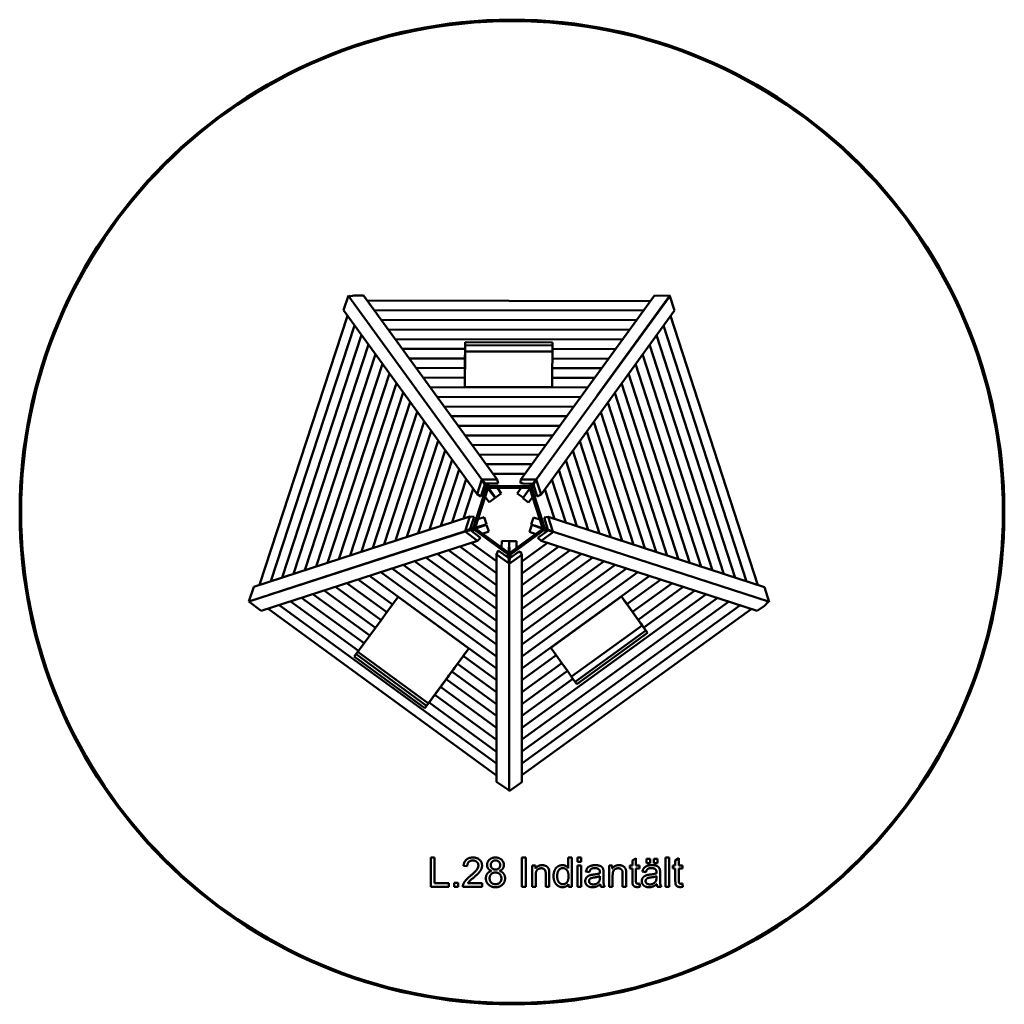
# Model space of a CAD drawing. Units: millimetres. Extents: x 1870 to 8630, y 332 to 7092.
import ezdxf

# ---------------------------------------------------------------- set-up
doc = ezdxf.new("R2010")
doc.units = ezdxf.units.MM
doc.header["$LTSCALE"] = 25
doc.layers.add('Visible (ISO)', color=7, linetype='Continuous', lineweight=50)

msp = doc.modelspace()

# ---------------------------------------------------------------- linework, layer by layer
at = {"layer": 'Visible (ISO)'}
for p, q in [((4127.6, 5197.8), (4093.8, 5097.1)), ((4127.6, 5197.8), (4131.7, 5192.2)), ((4165.5, 5198.4), (4129.3, 5191.8)), ((5042.8, 3936.7), (4129.3, 5191.8)), ((4230.9, 5198.4), (4165.5, 5198.4)), ((4230.9, 5198.4), (5149.2, 3936.7)), ((4256.2, 5163.6), (6202, 5160.8)), ((5310.6, 3936.3), (6229, 5198)), ((6335.3, 5197), (5416.8, 3935.3)), ((5835, 4511.8), (6332.6, 5197.8)), ((6332, 5197), (6229, 5198)), ((6332.8, 5197), (6332.6, 5197.8)), ((6335.3, 5197), (6332.8, 5197)), ((6365.5, 5096.6), (6333.6, 5194.7)), ((5010, 3833.8), (4093.8, 5097.1)), ((4304.3, 5097.6), (6154, 5094.9)), ((6365.5, 5096.6), (5449.3, 3833.4)), ((3517.5, 3212.3), (4120.8, 5059.9)), ((4352.4, 5031.5), (6106, 5029)), ((6338.8, 5059.8), (6936.7, 3210.5)), ((3595.2, 3237.7), (4168.6, 4993.9)), ((4400.5, 4965.4), (6058, 4963)), ((6290.8, 4993.7), (6859.1, 3235.7)), ((3672.9, 3263), (4216.5, 4927.9)), ((4448.6, 4899.4), (6010, 4897.1)), ((4927.4, 4814), (4927.7, 4877.5)), ((4927.7, 4857.4), (4927.7, 4877.5)), ((4927.7, 4877.5), (5527.7, 4876.6)), ((5527.7, 4876.6), (5527.5, 4831.8)), ((6242.8, 4927.5), (6781.6, 3261)), ((3750.6, 3288.3), (4264.4, 4861.9)), ((4496.7, 4833.3), (4927.4, 4832.7)), ((4928.2, 4855.4), (4926.3, 4604)), ((4926.3, 4570.2), (4928.2, 4812.1)), ((4927, 4748), (4927.4, 4832.7)), ((4927.4, 4801.9), (4927, 4735.9)), ((4927.7, 4857.4), (4927.4, 4801.9)), ((4927.4, 4832.7), (4927.4, 4821.4)), ((4927.4, 4821.4), (4927.4, 4814.9)), ((4927.4, 4814.9), (4927.4, 4801.9)), ((4927.4, 4801.9), (4927.4, 4814)), ((5527.6, 4856.6), (4927.7, 4857.4)), ((4928.2, 4855.4), (4927.7, 4855.4)), ((4928.2, 4812.1), (4928.2, 4855.4)), ((4928.2, 4815.3), (5527.4, 4814.1)), ((5527.4, 4831.8), (5527.1, 4765.8)), ((5527.4, 4831.8), (5962, 4831.2)), ((6194.8, 4861.4), (6704.1, 3286.3)), ((3828.3, 3313.6), (4312.3, 4795.9)), ((4544.7, 4767.2), (4927.1, 4766.7)), ((4926.6, 4682), (4927.1, 4766.7)), ((4927, 4735.9), (4926.6, 4669.9)), ((4927.1, 4755.4), (4927, 4748.9)), ((4927, 4748.9), (4927, 4735.9)), ((4927, 4735.9), (4927, 4748)), ((4927.1, 4766.7), (4927.1, 4755.4)), ((5527.1, 4765.8), (5526.7, 4699.8)), ((5527.1, 4765.8), (5914, 4765.2)), ((6146.9, 4795.2), (6626.5, 3311.6)), ((3906, 3338.9), (4360.1, 4729.9)), ((4592.8, 4701.2), (4926.7, 4700.7)), ((4926.3, 4616), (4926.7, 4700.7)), ((4926.6, 4669.9), (4926.3, 4603.9)), ((4926.7, 4689.4), (4926.6, 4682.9)), ((4926.6, 4682.9), (4926.6, 4669.9)), ((4926.6, 4669.9), (4926.6, 4682)), ((4926.7, 4700.7), (4926.7, 4689.4)), ((5526.7, 4699.8), (5526.3, 4633.8)), ((5526.7, 4699.8), (5866, 4699.3)), ((6098.9, 4729.1), (6549, 3336.8)), ((3983.7, 3364.2), (4408, 4663.8)), ((4061.4, 3389.6), (4455.9, 4597.8)), ((4640.9, 4635.1), (4926.3, 4634.7)), ((4926, 4570.2), (4926.3, 4634.7)), ((4926.3, 4603.9), (4926.1, 4570.2)), ((4926.3, 4634.7), (4926.3, 4623.4)), ((4926.3, 4623.4), (4926.3, 4616.9)), ((4926.3, 4616.9), (4926.3, 4603.9)), ((4926.3, 4603.9), (4926.3, 4616)), ((5526.3, 4633.8), (5526, 4569.4)), ((5526.3, 4633.8), (5818, 4633.4)), ((6050.9, 4662.9), (6471.5, 3362.1)), ((4139, 3414.9), (4503.8, 4531.8)), ((4689, 4569), (5770, 4567.4)), ((5526, 4569.4), (4926, 4570.2)), ((5954.9, 4530.6), (6316.4, 3412.6)), ((6002.9, 4596.8), (6393.9, 3387.4)), ((4216.7, 3440.2), (4551.6, 4465.8)), ((4737.1, 4502.9), (5722, 4501.5)), ((5907, 4464.5), (6238.9, 3437.9)), ((4294.4, 3465.5), (4599.5, 4399.8)), ((4785.2, 4436.9), (5674, 4435.6)), ((5859, 4398.3), (6161.3, 3463.2)), ((4372.1, 3490.8), (4647.4, 4333.8)), ((4833.3, 4370.8), (5626, 4369.6)), ((5811, 4332.2), (6083.8, 3488.4)), ((4449.8, 3516.2), (4695.2, 4267.7)), ((4881.4, 4304.7), (5578, 4303.7)), ((5763, 4266), (6006.3, 3513.7)), ((4527.5, 3541.5), (4743.1, 4201.7)), ((4929.4, 4238.7), (5530.1, 4237.8)), ((5715.1, 4199.9), (5928.7, 3539)), ((4605.2, 3566.8), (4791, 4135.7)), ((4859.5, 4188.5), (5043.7, 3934.5)), ((4977.5, 4172.6), (5482.1, 4171.9)), ((5667.1, 4133.7), (5851.2, 3564.2)), ((4682.9, 3592.1), (4838.9, 4069.7)), ((5025.6, 4106.5), (5434.1, 4105.9)), ((5619.1, 4067.6), (5773.7, 3589.5)), ((4760.6, 3617.4), (4886.7, 4003.7)), ((5073.7, 4040.4), (5386.1, 4040)), ((5571.1, 4001.4), (5696.1, 3614.8)), ((4838.3, 3642.7), (4934.6, 3937.7)), ((5010, 3833.8), (5043.7, 3934.5)), ((5042.8, 3936.7), (5149.2, 3936.7)), ((5067.4, 3907.8), (5042.8, 3936.7)), ((5043.7, 3934.5), (5063.4, 3902.1)), ((5046.9, 3929.2), (5133.6, 3809.7)), ((5135.9, 3811.2), (5055.1, 3922.3)), ((5121.8, 3974.4), (5338.1, 3974.1)), ((5149.2, 3936.7), (5154.5, 3907.8)), ((5307.5, 3919.8), (5310.6, 3936.3)), ((5310.6, 3936.3), (5416.8, 3935.3)), ((5414.7, 3931.9), (5372.2, 3873.2)), ((5372.3, 3872.7), (5411.8, 3927)), ((5404.8, 3921.3), (5372.7, 3877.3)), ((5373.6, 3877.7), (5408.8, 3926)), ((5416.8, 3935.3), (5392.1, 3906.7)), ((5396.6, 3902.3), (5416.4, 3934.6)), ((5416.4, 3934.6), (5440.2, 3967.5)), ((5416.4, 3934.6), (5449.3, 3833.4)), ((5523.2, 3935.3), (5618.6, 3640.1)), ((4916, 3668.1), (4982.5, 3871.6)), ((4985.6, 3608.5), (5073.5, 3877.7)), ((4997.1, 3604.7), (5085, 3873.9)), ((5063.4, 3902.1), (5035.7, 3819.6)), ((5084.9, 3874.9), (5053.9, 3917.7)), ((5057.1, 3912.4), (5085, 3873.9)), ((5073.5, 3877.7), (5060.4, 3893.2)), ((5064.6, 3911.1), (5088.9, 3877.7)), ((5154.5, 3907.8), (5067.4, 3907.8)), ((5089.5, 3877.7), (5067.5, 3907.8)), ((5085, 3873.9), (5073.5, 3877.7)), ((5078.2, 3907.8), (5089.5, 3889.8)), ((5084.6, 3874.4), (5084.9, 3874.9)), ((5133.6, 3809.7), (5084.9, 3874.9)), ((5088.9, 3877.7), (5089.4, 3877.8)), ((5135.9, 3811.2), (5088.9, 3877.7)), ((5089.5, 3889.8), (5372.7, 3889.4)), ((5089.5, 3889.8), (5089.5, 3877.7)), ((5089.5, 3877.7), (5372.7, 3877.3)), ((5176.6, 3840.3), (5150.2, 3877.6)), ((5285.9, 3840.3), (5312.1, 3877.4)), ((5307.4, 3910.6), (5307.5, 3919.8)), ((5324.7, 3907.3), (5307.4, 3910.6)), ((5324.7, 3907.3), (5307.5, 3919.8)), ((5323.5, 3808), (5372.2, 3873.2)), ((5392.1, 3906.7), (5324.7, 3907.3)), ((5340.2, 3830.4), (5373.6, 3877.7)), ((5372.2, 3873.2), (5372.4, 3872.8)), ((5379.3, 3875), (5372.3, 3872.7)), ((5372.3, 3872.7), (5459.5, 3603.2)), ((5372.7, 3889.4), (5383.5, 3906.7)), ((5372.7, 3877.3), (5372.7, 3889.4)), ((5373.1, 3877.8), (5373.6, 3877.7)), ((5379.3, 3875), (5385.4, 3878.2)), ((5465.3, 3605.1), (5379.3, 3875)), ((5399.1, 3894.6), (5385.4, 3878.2)), ((5385.4, 3878.2), (5473.8, 3606.3)), ((5423.5, 3819.5), (5396.6, 3902.3)), ((5475.2, 3869.1), (5541.1, 3665.3)), ((5035.7, 3819.6), (5010, 3833.8)), ((5093.4, 3780), (5066.2, 3816.4)), ((5133.6, 3809.7), (5093.4, 3780)), ((5176.6, 3840.3), (5135.9, 3811.2)), ((5326.1, 3811.6), (5285.9, 3840.3)), ((5323.5, 3808), (5326.1, 3811.6)), ((5363.7, 3778.3), (5323.5, 3808)), ((5363.7, 3778.3), (5391, 3814.9)), ((5449.3, 3833.4), (5423.5, 3819.5)), ((3476.8, 3199.1), (4960.4, 3682.5)), ((4927.6, 3581.3), (4960.4, 3682.5)), ((4960.4, 3682.5), (4989.5, 3678.6)), ((4989.5, 3678.6), (4962.6, 3595.8)), ((5059.6, 3676), (5016, 3662.5)), ((5059.6, 3676), (5074.6, 3628.3)), ((5382.4, 3626.6), (5397.5, 3674.3)), ((5397.5, 3674.3), (5440.8, 3660.8)), ((5470, 3675.3), (5499.1, 3679)), ((5496, 3592.4), (5470, 3675.3)), ((5499.1, 3679), (5531, 3577.7)), ((5499.1, 3679), (6982.8, 3195.4)), ((5006.2, 3606), (4810.9, 3542.4)), ((4962.6, 3595.8), (4927.6, 3581.3)), ((4928.1, 3578.8), (4965, 3587.4)), ((4930.5, 3582.6), (4996.9, 3604.2)), ((4997.1, 3604.7), (4935.8, 3584.7)), ((4940, 3581.6), (5007, 3603.3)), ((4998.3, 3599.3), (4953.2, 3584.7)), ((4959.2, 3586.1), (4999.3, 3599.1)), ((4965, 3587.4), (5034.8, 3535.7)), ((4965.1, 3603.4), (4985.6, 3608.5)), ((4991.9, 3589.2), (4973, 3581.5)), ((4985.6, 3608.5), (4997.1, 3604.7)), ((4991.9, 3589.2), (4992.4, 3589.6)), ((5076.5, 3527.8), (4991.9, 3589.2)), ((4999.3, 3599.1), (4992.4, 3589.6)), ((4992.4, 3589.6), (5076.5, 3527.8)), ((5074.6, 3628.3), (4996.9, 3604.2)), ((4996.9, 3604.2), (4997, 3604.7)), ((5075.3, 3625.4), (4998.3, 3599.3)), ((4998.7, 3598.9), (4998.3, 3599.3)), ((5228.2, 3432.3), (4999.3, 3599.1)), ((5006.1, 3606.4), (5007.2, 3602.9)), ((5009.4, 3607.5), (5010.6, 3604)), ((5074.6, 3628.3), (5009.5, 3607.1)), ((5010.5, 3604.4), (5075.3, 3625.4)), ((5075.3, 3625.4), (5091.2, 3578)), ((5462.3, 3597), (5232.9, 3430.9)), ((5239.1, 3422.4), (5469.2, 3587.5)), ((5469.6, 3587.2), (5240.1, 3420.3)), ((5369.8, 3576.1), (5385.6, 3623.5)), ((5382.4, 3626.6), (5460.2, 3602.5)), ((5525.3, 3580.1), (5382.4, 3626.6)), ((5385.6, 3623.5), (5517, 3580.9)), ((5385.6, 3623.5), (5462.7, 3597.3)), ((5428.1, 3534.2), (5498.5, 3585.4)), ((5459.5, 3603.2), (5465.3, 3605.1)), ((5507.2, 3587.7), (5459.5, 3603.2)), ((5460.1, 3603), (5460.2, 3602.5)), ((5460.2, 3602.5), (5512.9, 3585.3)), ((5462.3, 3597), (5498.4, 3585.3)), ((5469.2, 3587.5), (5462.3, 3597)), ((5462.7, 3597.3), (5462.4, 3597)), ((5502.7, 3584.4), (5462.7, 3597.3)), ((5473.8, 3606.3), (5465.3, 3605.1)), ((5469.2, 3587.5), (5469.6, 3587.2)), ((5489.7, 3579), (5469.6, 3587.2)), ((5473.8, 3606.3), (5493.2, 3601.5)), ((5531, 3577.7), (5496, 3592.4)), ((5498.5, 3585.4), (5535.4, 3576.5)), ((3443.4, 3098), (4928.1, 3578.8)), ((5013.4, 3515.5), (3528.7, 3034.7)), ((4927.6, 3581.3), (3583.6, 3143.4)), ((4807.5, 3541.3), (4534.4, 3452.3)), ((4807.9, 3539.9), (4807.3, 3541.7)), ((4811.3, 3541), (4810.8, 3542.8)), ((5013.4, 3515.5), (4928.1, 3578.8)), ((5034.8, 3535.7), (5013.4, 3515.5)), ((5091.2, 3578), (5048.2, 3563.4)), ((5221, 3422.5), (5076.5, 3527.8)), ((5369.8, 3576.1), (5413.1, 3561.4)), ((5449.3, 3513.9), (5428.1, 3534.2)), ((5535.4, 3576.5), (5449.3, 3513.9)), ((5532.2, 3577.3), (5531, 3577.7)), ((5535.4, 3576.5), (7011.5, 3098.3)), ((4531, 3451.2), (4258.4, 3362.3)), ((4530.9, 3451.6), (4531.3, 3450.3)), ((4534.2, 3452.6), (4534.7, 3451.4)), ((5143.3, 3211.1), (4814.1, 3451)), ((5143.2, 3292.8), (4891.7, 3476.1)), ((5143.1, 3374.5), (4969.3, 3501.2)), ((5143.1, 3421.3), (5155.6, 3447.9)), ((5155.6, 3447.9), (5226.4, 3397.5)), ((5179.6, 3513.7), (5179, 3468.1)), ((5179.6, 3513.7), (5229.6, 3513.3)), ((5229.6, 3513.3), (5228.6, 3431.9)), ((5229.6, 3513.3), (5230.5, 2565.5)), ((5230.5, 2553.5), (5231.4, 3511.4)), ((5231.4, 3511.4), (5281.4, 3511.8)), ((5231.4, 3511.4), (5232.4, 3430)), ((5281.4, 3511.8), (5281.9, 3466.4)), ((5570.7, 3474.6), (5317.7, 3291.4)), ((5648.4, 3449.4), (5317.7, 3209.8)), ((5493, 3499.8), (5317.8, 3372.9)), ((6933.8, 3033), (5449.3, 3513.9)), ((5143.4, 3047.6), (4658.9, 3400.7)), ((5143.3, 3129.4), (4736.5, 3425.9)), ((5229.6, 3359.7), (5143.1, 3421.3)), ((5144.4, 1860.9), (5143.1, 3421.3)), ((5219.6, 3402.3), (5221, 3422.5)), ((5221, 3422.5), (5228.2, 3432.3)), ((5226.4, 3397.5), (5229.6, 3359.7)), ((5228.2, 3432.3), (5228.2, 3376.4)), ((5228.6, 3431.9), (5228.2, 3432.1)), ((5228.6, 3371.3), (5228.6, 3431.9)), ((5317.8, 3418.9), (5231.3, 3357.3)), ((5231.3, 3357.3), (5234.5, 3395)), ((5232.4, 3430), (5232.3, 3369.5)), ((5232.9, 3430.2), (5232.4, 3430)), ((5232.9, 3430.9), (5239.1, 3422.4)), ((5232.9, 3375.7), (5232.9, 3430.9)), ((5234.5, 3395), (5292.3, 3436.2)), ((5240.1, 3420.3), (5239.1, 3422.4)), ((5240.1, 3420.3), (5241.5, 3400)), ((5292.3, 3436.2), (5305.3, 3442.3)), ((5292.3, 3436.2), (5309.7, 3436.2)), ((5305.3, 3442.3), (5309.7, 3436.2)), ((5309.7, 3436.2), (5317.8, 3418.9)), ((5317.8, 3418.9), (5316.4, 1858.4)), ((5803.9, 3399), (5317.5, 3046.7)), ((5726.2, 3424.2), (5317.6, 3128.3)), ((4254.9, 3361.2), (4072.4, 3301.7)), ((4255, 3360.8), (4254.8, 3361.6)), ((4258.5, 3361.9), (4258.3, 3362.7)), ((5143.6, 2802.5), (4426.2, 3325.3)), ((5143.5, 2884.2), (4503.7, 3350.5)), ((5143.5, 2965.9), (4581.3, 3375.6)), ((5229.6, 3359.7), (5230.4, 2394.8)), ((5229.9, 1796.7), (5231.3, 3357.3)), ((6037.1, 3323.5), (5317.3, 2802.1)), ((5881.7, 3373.9), (5317.4, 2965.2)), ((5959.4, 3348.7), (5317.4, 2883.6)), ((4055.7, 3296.7), (4055.8, 3296.3)), ((4059.1, 3297.8), (4059.2, 3297.4)), ((4430.3, 3077.3), (4193.4, 3250)), ((5143.7, 2639.1), (4271, 3275.1)), ((5143.7, 2720.8), (4348.6, 3300.2)), ((6192.6, 3273.1), (5317.1, 2639)), ((6114.9, 3298.3), (5317.2, 2720.5)), ((6270.4, 3247.9), (6039.2, 3080.5)), ((3476.8, 3199.1), (3444, 3098.2)), ((4352.1, 2971), (4038.2, 3199.7)), ((4391.2, 3024.1), (4115.8, 3224.8)), ((6348.1, 3222.7), (6077.7, 3026.9)), ((6425.8, 3197.6), (6116.2, 2973.3)), ((7014.7, 3094.1), (6982.8, 3195.4)), ((4234.8, 2811.5), (3805.5, 3124.3)), ((4273.9, 2864.6), (3883.1, 3149.5)), ((4313, 2917.8), (3960.6, 3174.6)), ((4430.3, 3077.3), (4468.5, 3129.3)), ((4468.5, 3129.3), (4953.4, 2775.9)), ((6659.1, 3122), (5316.7, 2149.7)), ((6581.3, 3147.2), (5316.8, 2231.2)), ((5515.7, 2780.9), (6001.6, 3132.9)), ((6001.3, 3132.6), (6142, 2935.9)), ((6001.6, 3132.9), (6039.2, 3080.5)), ((6021.2, 3105.4), (6001.6, 3132.8)), ((6503.6, 3172.4), (6154.7, 2919.7)), ((3443.4, 3098), (3528.7, 3034.7)), ((5144.4, 1903.6), (3572.7, 3049)), ((5144.3, 1985.3), (3650.3, 3074.1)), ((4195.7, 2758.3), (3727.9, 3099.2)), ((4391.2, 3024.1), (4430.3, 3077.3)), ((6814.5, 3071.6), (5316.5, 1986.6)), ((6892.3, 3046.4), (5316.5, 1905)), ((6736.8, 3096.8), (5316.6, 2068.1)), ((6021.2, 3105.4), (6028.3, 3095.6)), ((6059.7, 3051.8), (6021.2, 3105.4)), ((6028.8, 3094.9), (6021.2, 3105.4)), ((6167.5, 2900.8), (6021.3, 3105.3)), ((6028.3, 3095.6), (6077.7, 3026.9)), ((6032.6, 3089.6), (6028.8, 3094.9)), ((6039.2, 3080.5), (6032.6, 3089.6)), ((6059.7, 3051.8), (6066.8, 3042)), ((6098.2, 2998.2), (6059.7, 3051.8)), ((6067.3, 3041.3), (6059.7, 3051.8)), ((6933.8, 3033), (6983.9, 3069.4)), ((6983.9, 3069.4), (7011.5, 3098.3)), ((7014.7, 3094.1), (7009.2, 3095.9)), ((4352.1, 2971), (4391.2, 3024.2)), ((6066.8, 3042), (6116.2, 2973.3)), ((6071.1, 3036), (6067.3, 3041.3)), ((6077.7, 3026.9), (6071.1, 3036)), ((6098.2, 2998.2), (6105.3, 2988.4)), ((6136.6, 2944.6), (6098.2, 2998.2)), ((6105.8, 2987.7), (6098.2, 2998.2)), ((6105.3, 2988.4), (6154.7, 2919.7)), ((6109.6, 2982.4), (6105.8, 2987.7)), ((6116.2, 2973.3), (6109.6, 2982.4)), ((4273.9, 2864.6), (4313, 2917.8)), ((4313, 2917.8), (4352.1, 2971)), ((6143.9, 2933.3), (5658.5, 2582)), ((6169, 2899.5), (6136.6, 2944.6)), ((6136.6, 2944.6), (6143.8, 2934.8)), ((6144.3, 2934.1), (6136.6, 2944.6)), ((6142, 2935.9), (6167.5, 2900.8)), ((6143.8, 2934.8), (6180.8, 2883.3)), ((6148.1, 2928.8), (6144.3, 2934.1)), ((6154.7, 2919.7), (6148.1, 2928.8)), ((4234.8, 2811.5), (4273.9, 2864.7)), ((5683.2, 2547.6), (6169, 2899.5)), ((6180.8, 2883.3), (5694.9, 2531.3)), ((6167.5, 2900.8), (6167.8, 2901.1)), ((6169, 2899.5), (6180.8, 2883.3)), ((4195.7, 2758.3), (4234.8, 2811.5)), ((4664.1, 2382.7), (4953.3, 2775.9)), ((4953.1, 2776.1), (4676.2, 2399.6)), ((4953.4, 2775.9), (4915.2, 2723.9)), ((4933.3, 2748.8), (4953.3, 2775.9)), ((5553.3, 2728.6), (5515.7, 2780.9)), ((4167.1, 2719.5), (4195.7, 2758.3)), ((4652, 2366.1), (4167.1, 2719.5)), ((4179.3, 2736), (4664.1, 2382.7)), ((4675.6, 2398.7), (4191, 2751.9)), ((4926.2, 2739), (4876.1, 2670.8)), ((4894.2, 2695.6), (4933.3, 2748.8)), ((4915.2, 2723.9), (4921.8, 2733)), ((5143.8, 2557.3), (4915.2, 2723.9)), ((4921.8, 2733), (4925.7, 2738.3)), ((4925.7, 2738.3), (4933.3, 2748.8)), ((4933.3, 2748.8), (4926.2, 2739)), ((5553.3, 2728.6), (5317.1, 2557.4)), ((5591.8, 2674.9), (5553.3, 2728.5)), ((4816, 2589.3), (4855.1, 2642.4)), ((4887.1, 2685.8), (4837, 2617.6)), ((4847.5, 2631.9), (4855.1, 2642.4)), ((4855.1, 2642.4), (4848, 2632.6)), ((4855.1, 2642.4), (4894.2, 2695.6)), ((4876.1, 2670.8), (4882.7, 2679.9)), ((5143.9, 2475.6), (4876.1, 2670.8)), ((4882.7, 2679.9), (4886.6, 2685.1)), ((4886.6, 2685.1), (4894.2, 2695.6)), ((4894.2, 2695.6), (4887.1, 2685.8)), ((5591.8, 2674.9), (5317, 2475.9)), ((5630.3, 2621.3), (5591.8, 2674.9)), ((4808.9, 2579.5), (4758.8, 2511.3)), ((4776.9, 2536.1), (4816, 2589.3)), ((4848, 2632.6), (4797.9, 2564.4)), ((4797.9, 2564.4), (4804.5, 2573.5)), ((4804.5, 2573.5), (4808.4, 2578.8)), ((4808.4, 2578.8), (4816, 2589.3)), ((4816, 2589.3), (4808.9, 2579.5)), ((4837, 2617.6), (4843.6, 2626.7)), ((5143.9, 2393.9), (4837, 2617.6)), ((4843.6, 2626.7), (4847.5, 2631.9)), ((5630.3, 2621.3), (5316.9, 2394.3)), ((5668.8, 2567.7), (5630.2, 2621.3)), ((4769.8, 2526.3), (4719.7, 2458.1)), ((4737.8, 2482.9), (4776.9, 2536.1)), ((4758.8, 2511.3), (4765.4, 2520.4)), ((5144.1, 2230.5), (4758.8, 2511.3)), ((4765.4, 2520.4), (4769.3, 2525.6)), ((4769.3, 2525.6), (4776.9, 2536.1)), ((4776.9, 2536.1), (4769.8, 2526.3)), ((5144, 2312.2), (4797.9, 2564.4)), ((5668.8, 2567.7), (5316.8, 2312.8)), ((5694.9, 2531.3), (5668.7, 2567.7)), ((4730.7, 2473.1), (4680.6, 2404.9)), ((4698.7, 2429.8), (4737.8, 2482.9)), ((4719.7, 2458.1), (4726.3, 2467.2)), ((5144.2, 2148.8), (4719.7, 2458.1)), ((4726.3, 2467.2), (4730.2, 2472.4)), ((4730.2, 2472.4), (4737.8, 2482.9)), ((4737.8, 2482.9), (4730.7, 2473.1)), ((4691.6, 2420), (4652, 2366.1)), ((4664.1, 2382.7), (4652, 2366.1)), ((4676.2, 2399.6), (4664, 2382.8)), ((4664.1, 2382.7), (4698.7, 2429.8)), ((4680.6, 2404.9), (4687.2, 2414)), ((5144.2, 2067), (4680.6, 2404.9)), ((4687.2, 2414), (4691.1, 2419.3)), ((4691.1, 2419.3), (4698.7, 2429.8)), ((4698.7, 2429.8), (4691.6, 2420)), ((5144.4, 1860.9), (5220.6, 1806.6)), ((5229.9, 1796.7), (5316.4, 1858.4)), ((5220.6, 1806.6), (5229.9, 1802.2)), ((4718.2, 1339.7), (4691.7, 1339.7)), ((4691.7, 1339.7), (4691.7, 1139.7)), ((4718.2, 1163.3), (4718.2, 1339.7)), ((5345, 1339.7), (5318.5, 1339.7)), ((5318.5, 1339.7), (5318.5, 1139.7)), ((5345, 1139.7), (5345, 1339.7)), ((5410.6, 1284.6), (5388.5, 1284.6)), ((5388.5, 1284.6), (5388.5, 1139.7)), ((5410.6, 1264.1), (5410.6, 1284.6)), ((5636, 1339.7), (5636, 1268)), ((5660.6, 1339.7), (5636, 1339.7)), ((5660.6, 1139.7), (5660.6, 1339.7)), ((5723.9, 1339.7), (5699.3, 1339.7)), ((5699.3, 1339.7), (5699.3, 1311.5)), ((5699.3, 1311.5), (5723.9, 1311.5)), ((5723.9, 1284.6), (5699.3, 1284.6)), ((5699.3, 1284.6), (5699.3, 1139.7)), ((5723.9, 1311.5), (5723.9, 1339.7)), ((5723.9, 1139.7), (5723.9, 1284.6)), ((5938.6, 1284.6), (5916.5, 1284.6)), ((5916.5, 1284.6), (5916.5, 1139.7)), ((5938.6, 1264.1), (5938.6, 1284.6)), ((6058.2, 1284.6), (6058.2, 1265.6)), ((6076.3, 1284.6), (6058.2, 1284.6)), ((6100.8, 1335.2), (6076.3, 1320.5)), ((6076.3, 1320.5), (6076.3, 1284.6)), ((6100.8, 1284.6), (6100.8, 1335.2)), ((6125.4, 1284.6), (6100.8, 1284.6)), ((6125.4, 1265.6), (6125.4, 1284.6)), ((6198.7, 1330.5), (6173.1, 1330.5)), ((6173.1, 1330.5), (6173.1, 1302.6)), ((6173.1, 1302.6), (6198.7, 1302.6)), ((6198.7, 1302.6), (6198.7, 1330.5)), ((6249.6, 1330.5), (6224, 1330.5)), ((6224, 1330.5), (6224, 1302.6)), ((6224, 1302.6), (6249.6, 1302.6)), ((6249.6, 1302.6), (6249.6, 1330.5)), ((6328.7, 1339.7), (6304.2, 1339.7)), ((6304.2, 1339.7), (6304.2, 1139.7)), ((6328.7, 1139.7), (6328.7, 1339.7)), ((6353.1, 1284.6), (6353.1, 1265.6)), ((6371.3, 1284.6), (6353.1, 1284.6)), ((6395.8, 1335.2), (6371.3, 1320.5)), ((6371.3, 1320.5), (6371.3, 1284.6)), ((6395.8, 1284.6), (6395.8, 1335.2)), ((6420.3, 1284.6), (6395.8, 1284.6)), ((6420.3, 1265.6), (6420.3, 1284.6)), ((4917.1, 1282.6), (4942.5, 1280.1)), ((5413, 1139.7), (5413, 1218.8)), ((5481.6, 1227.8), (5481.6, 1139.7)), ((5506.2, 1139.7), (5506.2, 1228.7)), ((5757.1, 1243.2), (5781.2, 1240)), ((5878.4, 1200.3), (5878.4, 1233.1)), ((5941.1, 1139.7), (5941.1, 1218.8)), ((6009.7, 1227.8), (6009.7, 1139.7)), ((6034.2, 1139.7), (6034.2, 1228.7)), ((6058.2, 1265.6), (6076.3, 1265.6)), ((6076.3, 1265.6), (6076.3, 1182)), ((6100.8, 1265.6), (6125.4, 1265.6)), ((6100.8, 1180.7), (6100.8, 1265.6)), ((6145.3, 1243.2), (6169.4, 1240)), ((6266.7, 1200.3), (6266.7, 1233.1)), ((6353.1, 1265.6), (6371.3, 1265.6)), ((6371.3, 1265.6), (6371.3, 1182)), ((6395.8, 1265.6), (6420.3, 1265.6)), ((6395.8, 1180.7), (6395.8, 1265.6)), ((4816.7, 1163.3), (4718.2, 1163.3)), ((4816.7, 1139.7), (4816.7, 1163.3)), ((4879.8, 1167.6), (4851.9, 1167.6)), ((4851.9, 1167.6), (4851.9, 1139.7)), ((4879.8, 1139.7), (4879.8, 1167.6)), ((5044.7, 1163.3), (4946.7, 1163.3)), ((5044.7, 1139.7), (5044.7, 1163.3)), ((5637.9, 1158), (5637.9, 1139.7)), ((5853.7, 1212.4), (5853.6, 1203.4)), ((6128.9, 1139.8), (6125.4, 1161.6)), ((6242, 1212.4), (6241.8, 1203.4)), ((6423.9, 1139.8), (6420.3, 1161.6)), ((4691.7, 1139.7), (4816.7, 1139.7)), ((4851.9, 1139.7), (4879.8, 1139.7)), ((4912.6, 1139.7), (5044.7, 1139.7)), ((5318.5, 1139.7), (5345, 1139.7)), ((5388.5, 1139.7), (5413, 1139.7)), ((5481.6, 1139.7), (5506.2, 1139.7)), ((5637.9, 1139.7), (5660.6, 1139.7)), ((5699.3, 1139.7), (5723.9, 1139.7)), ((5860.6, 1139.7), (5886.2, 1139.7)), ((5916.5, 1139.7), (5941.1, 1139.7)), ((6009.7, 1139.7), (6034.2, 1139.7)), ((6248.9, 1139.7), (6274.5, 1139.7)), ((6304.2, 1139.7), (6328.7, 1139.7))]:
    msp.add_line(p, q, dxfattribs=at)
for radius in [3380, 3370]:
    msp.add_circle((5250, 3712.5), radius, dxfattribs=at)
for points in [[(4982.1, 1340.4), (4953.6, 1340.4), (4919.7, 1310.8), (4917.1, 1282.6)], [(4942.5, 1280.1), (4942.6, 1298.8), (4963.8, 1320.1), (4981.5, 1320.1)], [(5019.1, 1285.5), (5019.1, 1271.5), (4996.3, 1240.4), (4963.8, 1213.6)], [(4981.5, 1320.1), (4998.2, 1320.1), (5019.1, 1300.2), (5019.1, 1285.5)], [(5044.4, 1284.9), (5044.4, 1308.6), (5010.9, 1340.4), (4982.1, 1340.4)], [(4985.4, 1201.7), (5011.8, 1224.1), (5034.7, 1249.7), (5044.4, 1272.9), (5044.4, 1284.9)], [(5136.2, 1340.4), (5110.3, 1340.4), (5078.9, 1310.7), (5078.9, 1288.9)], [(5078.9, 1288.9), (5078.9, 1274.6), (5093.7, 1253.8), (5109.1, 1248.2)], [(5104.2, 1289.8), (5104.2, 1302.3), (5122.5, 1320.3), (5136.7, 1320.3)], [(5136.8, 1257.6), (5122.3, 1257.6), (5104.2, 1275.6), (5104.2, 1289.8)], [(5194.3, 1288.3), (5194.3, 1310.1), (5162.4, 1340.4), (5136.2, 1340.4)], [(5136.7, 1320.3), (5150.5, 1320.3), (5169, 1301.9), (5169, 1288.4)], [(5169, 1288.4), (5169, 1275.5), (5151, 1257.6), (5136.8, 1257.6)], [(5164.7, 1248.2), (5179.6, 1253.8), (5194.3, 1274.4), (5194.3, 1288.3)], [(5456.6, 1287.8), (5426.6, 1287.8), (5410.6, 1264.1)], [(5504.8, 1252.6), (5502.7, 1263.1), (5491.7, 1278.4), (5469.7, 1287.8), (5456.6, 1287.8)], [(5596.1, 1287.8), (5578.3, 1287.8), (5549.5, 1269.1), (5535, 1233.7), (5535, 1212.1)], [(5636, 1268), (5629.6, 1276.9), (5609.2, 1287.8), (5596.1, 1287.8)], [(5822.3, 1287.8), (5803.7, 1287.8), (5775.4, 1277.6), (5760.3, 1258.6), (5757.1, 1243.2)], [(5877.2, 1255.8), (5875.1, 1265.9), (5864.1, 1279.1), (5840.9, 1287.8), (5822.3, 1287.8)], [(5984.7, 1287.8), (5954.6, 1287.8), (5938.6, 1264.1)], [(6032.8, 1252.6), (6030.7, 1263.1), (6019.7, 1278.4), (5997.8, 1287.8), (5984.7, 1287.8)], [(6210.6, 1287.8), (6192, 1287.8), (6163.6, 1277.6), (6148.5, 1258.6), (6145.3, 1243.2)], [(6265.5, 1255.8), (6263.3, 1265.9), (6252.4, 1279.1), (6229.2, 1287.8), (6210.6, 1287.8)], [(5109.1, 1248.2), (5090.6, 1243.5), (5070.8, 1217.1), (5070.8, 1197.6)], [(5096.1, 1197.4), (5096.1, 1214.7), (5118.7, 1237.5), (5136, 1237.5)], [(5136, 1237.5), (5153.7, 1237.5), (5177.2, 1214.4), (5177.2, 1196.5)], [(5202.5, 1196.8), (5202.5, 1215.4), (5183.3, 1242.3), (5164.7, 1248.2)], [(5413, 1218.8), (5413, 1246.5), (5435.7, 1266.5), (5451.4, 1266.5)], [(5451.4, 1266.5), (5461.4, 1266.5), (5475.8, 1257.6), (5481.6, 1242.7), (5481.6, 1227.8)], [(5506.2, 1228.7), (5506.2, 1245.8), (5504.8, 1252.6)], [(5560.3, 1212.1), (5560.3, 1240.7), (5582.2, 1267.6), (5598.7, 1267.6)], [(5598.7, 1267.6), (5615.5, 1267.6), (5638.3, 1239.7), (5638.3, 1209.9)], [(5788, 1219.4), (5778.1, 1216.8), (5762.6, 1206.1), (5752.8, 1188.6), (5752.8, 1177.9)], [(5781.2, 1240), (5785.1, 1255.4), (5801.6, 1267.6), (5818.8, 1267.6)], [(5809.8, 1223.2), (5795.2, 1221.4), (5788, 1219.4)], [(5853.6, 1231.6), (5839.6, 1226.7), (5809.8, 1223.2)], [(5818.8, 1267.6), (5837.4, 1267.6), (5846.7, 1259.2)], [(5846.7, 1259.2), (5853.7, 1253.1), (5853.7, 1238)], [(5853.7, 1238), (5853.7, 1236.6), (5853.6, 1231.6)], [(5878.4, 1233.1), (5878.4, 1249.4), (5877.2, 1255.8)], [(5941.1, 1218.8), (5941.1, 1246.5), (5963.8, 1266.5), (5979.5, 1266.5)], [(5979.5, 1266.5), (5989.4, 1266.5), (6003.9, 1257.6), (6009.7, 1242.7), (6009.7, 1227.8)], [(6034.2, 1228.7), (6034.2, 1245.8), (6032.8, 1252.6)], [(6176.3, 1219.4), (6166.4, 1216.8), (6150.8, 1206.1), (6141.1, 1188.6), (6141.1, 1177.9)], [(6169.4, 1240), (6173.4, 1255.4), (6189.9, 1267.6), (6207.1, 1267.6)], [(6198.1, 1223.2), (6183.5, 1221.4), (6176.3, 1219.4)], [(6241.8, 1231.6), (6227.8, 1226.7), (6198.1, 1223.2)], [(6207.1, 1267.6), (6225.7, 1267.6), (6235, 1259.2)], [(6235, 1259.2), (6242, 1253.1), (6242, 1238)], [(6242, 1238), (6242, 1236.6), (6241.8, 1231.6)], [(6266.7, 1233.1), (6266.7, 1249.4), (6265.5, 1255.8)], [(4915.5, 1156.7), (4912.3, 1148.5), (4912.6, 1139.7)], [(4963.8, 1213.6), (4942.8, 1196.4), (4920.5, 1170.3), (4915.5, 1156.7)], [(4946.7, 1163.3), (4950.8, 1170), (4963.3, 1183.3), (4985.4, 1201.7)], [(5070.8, 1197.6), (5070.8, 1171.4), (5107.1, 1136.3), (5136.7, 1136.3)], [(5136.8, 1156.4), (5125.5, 1156.4), (5106, 1167.3), (5096.1, 1186.9), (5096.1, 1197.4)], [(5136.7, 1136.3), (5166.2, 1136.3), (5202.5, 1171.2), (5202.5, 1196.8)], [(5177.2, 1196.5), (5177.2, 1179.1), (5154.5, 1156.4), (5136.8, 1156.4)], [(5535, 1212.1), (5535, 1189.8), (5551, 1155.5), (5580, 1136.5), (5597.3, 1136.5)], [(5599.8, 1156.6), (5583.8, 1156.6), (5560.3, 1184.2), (5560.3, 1212.1)], [(5597.3, 1136.5), (5624.2, 1136.5), (5637.9, 1158)], [(5638.3, 1209.9), (5638.3, 1183), (5615.8, 1156.6), (5599.8, 1156.6)], [(5752.8, 1177.9), (5752.8, 1159.8), (5778.4, 1136.5), (5802.4, 1136.5)], [(5779, 1178.5), (5779, 1184.9), (5785.9, 1195.5), (5798.4, 1200.9), (5813.6, 1203.1)], [(5808.2, 1155.7), (5793.8, 1155.7), (5779, 1168.8), (5779, 1178.5)], [(5802.4, 1136.5), (5816.8, 1136.5), (5842, 1145.9), (5855.7, 1157.5)], [(5849.6, 1178.8), (5844.4, 1168), (5822.3, 1155.7), (5808.2, 1155.7)], [(5813.6, 1203.1), (5840.3, 1206.9), (5853.7, 1212.4)], [(5853.6, 1203.4), (5853.6, 1187.2), (5849.6, 1178.8)], [(5855.7, 1157.5), (5856.8, 1147.3), (5860.6, 1139.7)], [(5886.2, 1139.7), (5881.6, 1148), (5878.4, 1166.2), (5878.4, 1200.3)], [(6076.3, 1182), (6076.3, 1159.9), (6082.2, 1146.2), (6097, 1137.7), (6110.3, 1137.7)], [(6114.7, 1160.5), (6109.2, 1160.5), (6103.4, 1164.1), (6100.8, 1170.1), (6100.8, 1180.7)], [(6125.4, 1161.6), (6118.7, 1160.5), (6114.7, 1160.5)], [(6141.1, 1177.9), (6141.1, 1159.8), (6166.7, 1136.5), (6190.6, 1136.5)], [(6167.3, 1178.5), (6167.3, 1184.9), (6174.2, 1195.5), (6186.7, 1200.9), (6201.9, 1203.1)], [(6196.4, 1155.7), (6182.1, 1155.7), (6167.3, 1168.8), (6167.3, 1178.5)], [(6190.6, 1136.5), (6205.1, 1136.5), (6230.3, 1145.9), (6244, 1157.5)], [(6237.9, 1178.8), (6232.7, 1168), (6210.6, 1155.7), (6196.4, 1155.7)], [(6201.9, 1203.1), (6228.6, 1206.9), (6242, 1212.4)], [(6241.8, 1203.4), (6241.8, 1187.2), (6237.9, 1178.8)], [(6244, 1157.5), (6245, 1147.3), (6248.9, 1139.7)], [(6274.5, 1139.7), (6269.9, 1148), (6266.7, 1166.2), (6266.7, 1200.3)], [(6371.3, 1182), (6371.3, 1159.9), (6377.2, 1146.2), (6392, 1137.7), (6405.3, 1137.7)], [(6409.7, 1160.5), (6404.2, 1160.5), (6398.4, 1164.1), (6395.8, 1170.1), (6395.8, 1180.7)], [(6420.3, 1161.6), (6413.6, 1160.5), (6409.7, 1160.5)], [(6110.3, 1137.7), (6118.5, 1137.7), (6128.9, 1139.8)], [(6405.3, 1137.7), (6413.5, 1137.7), (6423.9, 1139.8)]]:
    msp.add_open_spline(points, degree=2, dxfattribs=at)

doc.saveas('drawing.dxf')
